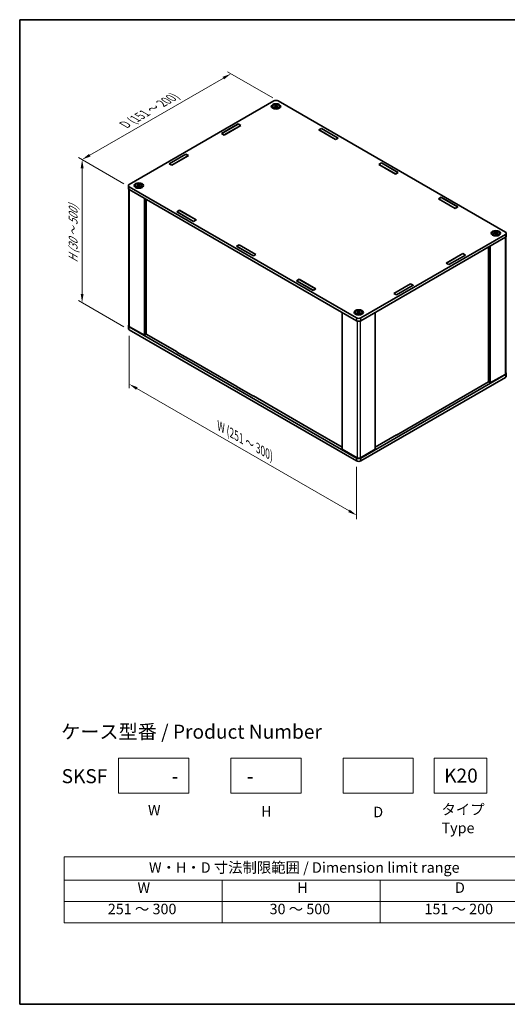
# Model space of a CAD drawing. Units: millimetres. Extents: x 14 to 5138, y 8 to 1132.
# Drawn here: x 14 to 154, y 8 to 289 of the extents above; entities that cross this region are included whole.
import ezdxf

# ---------------------------------------------------------------- set-up
doc = ezdxf.new("R2010")
doc.units = ezdxf.units.MM
doc.layers.get('Defpoints').update_dxf_attribs({"lineweight": 25})
for name, color, linetype, lineweight in [('Border (ISO)', 7, 'Continuous', 35), ('Dimension (ISO)', 7, 'Continuous', 18), ('Sketch Geometry (ISO)', 7, 'Continuous', 18), ('Symbol (ISO)', 7, 'Continuous', 18), ('Visible (ISO)', 7, 'Continuous', 35), ('Visible Narrow (ISO)', 7, 'Continuous', 25)]:
    doc.layers.add(name, color=color, linetype=linetype, lineweight=lineweight)
doc.styles.add('Note Text (TK)', font='txt')
doc.styles.add('Note Text (TK3)', font='txt')
doc.dimstyles.new('Default - Method 1b (TK)', dxfattribs={"dimtxt": 2.5, "dimasz": 2.5, "dimexe": 1, "dimexo": 1.5, "dimgap": 1, "dimtad": 1, "dimrnd": 1e-08, "dimdsep": 46, "dimtxsty": 'Note Text (TK)', "dimcen": 0.09, "dimdle": 5, "dimclrd": 100, "dimclre": 100, "dimclrt": 7, "dimadec": 1, "dimazin": 1, "dimtfac": 1, "dimtmove": 0, "dimatfit": 3, "dimfxl": 1, "dimtolj": 1, "dimlwd": -1, "dimlwe": -1, "dimarcsym": 0})

# ---------------------------------------------------------------- blocks, each defined once
blk = doc.blocks.new('図面枠 tk図枠')
at = {"layer": 'Border (ISO)'}
for p, q in [((14.5, 289), (405.5, 289)), ((14.5, 289), (14.5, 8)), ((405.5, 289), (405.5, 8)), ((14.5, 8), (405.5, 8))]:
    blk.add_line(p, q, dxfattribs=at)
blk = doc.blocks.new('テーブル1')
at = {"layer": 'Symbol (ISO)'}
for p, q in [((27.22, 50.08), (162.22, 50.08)), ((27.22, 50.08), (27.22, 43.39)), ((162.22, 50.08), (162.22, 43.39)), ((27.22, 43.39), (162.22, 43.39)), ((27.22, 43.39), (27.22, 37.34)), ((72.22, 43.39), (72.22, 37.34)), ((117.22, 43.39), (117.22, 37.34)), ((162.22, 43.39), (162.22, 37.34)), ((27.22, 37.34), (162.22, 37.34)), ((27.22, 37.34), (27.22, 31.29)), ((72.22, 37.34), (72.22, 31.29)), ((117.22, 37.34), (117.22, 31.29)), ((162.22, 37.34), (162.22, 31.29)), ((27.22, 31.29), (162.22, 31.29))]:
    blk.add_line(p, q, dxfattribs=at)
at = {"layer": 'Symbol (ISO)', "color": 7, "char_height": 3, "attachment_point": 7, "style": 'Note Text (TK3)'}
for s, insert in [('W・H・D 寸法制限範囲 / Dimension limit range', (51.35, 44.6)), ('W', (48.09, 38.85)), ('H', (93.63, 38.86)), ('D', (138.59, 38.86)), ('251 ～ 300', (39.62, 32.77)), ('30 ～ 500', (85.74, 32.77)), ('151 ～ 200', (129.89, 32.77))]:
    blk.add_mtext(s, dxfattribs=dict(at, insert=insert))
blk = doc.blocks.new('*D15')
at = {"layer": 'Defpoints', "color": 0}
for p in [(45.73, 200.5), (110.55, 163.08), (110.55, 147.57)]:
    blk.add_point(p, dxfattribs=at)
at = {"layer": 'Dimension (ISO)', "color": 100}
for p, q in [((45.73, 198.77), (45.73, 183.84)), ((47.89, 183.74), (108.38, 148.82)), ((110.55, 161.35), (110.55, 146.41))]:
    blk.add_line(p, q, dxfattribs=at)
for points in [[(48.1, 184.1), (47.68, 183.38), (45.73, 184.99)], [(108.59, 149.18), (108.17, 148.46), (110.55, 147.57)]]:
    blk.add_solid(points, dxfattribs=at)
at = {"layer": 'Dimension (ISO)', "color": 7, "insert": (71.02, 173.33), "char_height": 2.5, "attachment_point": 4, "rotation": 330, "style": 'Note Text (TK)'}
blk.add_mtext('\\A1;{\\Q-30.000;\\W0.816;\\H0.816x; \\fＭＳ Ｐゴシック|b0|i0;\\H2.5000;W (251 ～ 300)}', dxfattribs=at)
blk = doc.blocks.new('*D16')
at = {"layer": 'Defpoints', "color": 0}
for p in [(45.73, 241.33), (32.29, 208.26), (45.73, 200.5)]:
    blk.add_point(p, dxfattribs=at)
at = {"layer": 'Dimension (ISO)', "color": 100}
for p, q in [((44.23, 242.19), (31.29, 249.66)), ((32.29, 246.59), (32.29, 210.76)), ((44.23, 201.37), (31.29, 208.84))]:
    blk.add_line(p, q, dxfattribs=at)
for points in [[(31.88, 246.59), (32.71, 246.59), (32.29, 249.09)], [(31.88, 210.76), (32.71, 210.76), (32.29, 208.26)]]:
    blk.add_solid(points, dxfattribs=at)
at = {"layer": 'Dimension (ISO)', "color": 7, "insert": (29.74, 219.15), "char_height": 2.5, "attachment_point": 4, "rotation": 90, "style": 'Note Text (TK)'}
blk.add_mtext('\\A1;{\\Q30.000;\\W0.816;\\H0.816x; \\fＭＳ Ｐゴシック|b0|i0;\\H2.5000;H (30 ～ 500)}', dxfattribs=at)
blk = doc.blocks.new('*D17')
at = {"layer": 'Defpoints', "color": 0}
for p in [(74.72, 273.58), (88.15, 265.82), (45.73, 241.33)]:
    blk.add_point(p, dxfattribs=at)
at = {"layer": 'Dimension (ISO)', "color": 100}
for p, q in [((86.65, 266.69), (73.72, 274.16)), ((34.46, 250.34), (72.55, 272.33)), ((44.23, 242.19), (31.29, 249.66))]:
    blk.add_line(p, q, dxfattribs=at)
for points in [[(72.35, 272.69), (72.76, 271.97), (74.72, 273.58)], [(34.25, 250.7), (34.67, 249.97), (32.29, 249.09)]]:
    blk.add_solid(points, dxfattribs=at)
at = {"layer": 'Dimension (ISO)', "color": 7, "insert": (43.96, 258.76), "char_height": 2.5, "attachment_point": 4, "rotation": 30, "style": 'Note Text (TK)'}
blk.add_mtext('\\A1;{\\Q-30.000;\\W0.816;\\H0.816x; \\fＭＳ Ｐゴシック|b0|i0;\\H2.5000;D (151 ～ 200)}', dxfattribs=at)

msp = doc.modelspace()

# ---------------------------------------------------------------- linework, layer by layer
at = {"layer": 'Sketch Geometry (ISO)'}
for p, q in [((42.7015, 78.2756), (62.7015, 78.2756)), ((42.7015, 68.2756), (42.7015, 78.2756)), ((62.7015, 78.2756), (62.7015, 68.2756)), ((74.7015, 78.2756), (94.7015, 78.2756)), ((74.7015, 68.2756), (74.7015, 78.2756)), ((94.7015, 78.2756), (94.7015, 68.2756)), ((106.7015, 78.2756), (126.7015, 78.2756)), ((106.7015, 68.2756), (106.7015, 78.2756)), ((126.7015, 78.2756), (126.7015, 68.2756)), ((132.7015, 68.2756), (132.7015, 78.2756)), ((132.7015, 78.2756), (147.7015, 78.2756)), ((147.7015, 78.2756), (147.7015, 68.2756)), ((62.7015, 68.2756), (42.7015, 68.2756)), ((94.7015, 68.2756), (74.7015, 68.2756)), ((126.7015, 68.2756), (106.7015, 68.2756)), ((147.7015, 68.2756), (132.7015, 68.2756))]:
    msp.add_line(p, q, dxfattribs=at)
at = {"layer": 'Visible (ISO)'}
for p, q in [((86.9761, 265.8234), (45.7282, 242.0089)), ((87.1006, 264.3304), (87.4408, 264.5268)), ((87.2251, 264.0621), (87.1006, 264.3304)), ((87.4408, 264.5268), (87.9055, 264.4549)), ((87.4408, 264.1185), (87.4408, 264.5268)), ((88.0301, 264.1866), (87.6899, 263.9902)), ((87.9055, 264.4549), (88.0301, 264.1866)), ((87.9055, 264.1147), (87.9055, 264.4549)), ((152.9727, 228.4007), (88.1546, 265.8234)), ((87.6899, 263.9902), (87.2251, 264.0621)), ((87.3181, 264.0477), (87.4408, 264.1185)), ((87.4408, 264.1185), (87.6732, 264.0826)), ((87.6732, 264.0826), (87.8126, 264.061)), ((72.0326, 256.5154), (76.7937, 259.2642)), ((72.0797, 256.5018), (76.7937, 259.2234)), ((77.548, 258.8288), (72.7868, 256.0799)), ((77.5008, 258.8152), (72.7868, 256.0935)), ((76.7937, 259.2642), (77.548, 258.8288)), ((76.7937, 259.2642), (76.7937, 259.2234)), ((76.7937, 259.2234), (77.5008, 258.8152)), ((77.5008, 258.8016), (77.5008, 258.8152)), ((72.7868, 256.0799), (72.0326, 256.5154)), ((72.7868, 256.0935), (72.0797, 256.5018)), ((72.0797, 256.4882), (72.0797, 256.5018)), ((72.7868, 256.0799), (72.7868, 256.0935)), ((99.8061, 257.5451), (100.5604, 257.9805)), ((104.5673, 254.7962), (99.8061, 257.5451)), ((99.8533, 257.5315), (100.5604, 257.9397)), ((99.8533, 257.5178), (99.8533, 257.5315)), ((104.5673, 254.8098), (99.8533, 257.5315)), ((100.5604, 257.9805), (100.5604, 257.9397)), ((100.5604, 257.9805), (105.3216, 255.2317)), ((100.5604, 257.9397), (105.2744, 255.218)), ((105.3216, 255.2317), (104.5673, 254.7962)), ((105.2744, 255.218), (104.5673, 254.8098)), ((104.5673, 254.7962), (104.5673, 254.8098)), ((105.2744, 255.2044), (105.2744, 255.218)), ((57.089, 247.8877), (61.8502, 250.6366)), ((57.1362, 247.8741), (61.8502, 250.5958)), ((62.6045, 250.2011), (57.8433, 247.4523)), ((62.5573, 250.1875), (57.8433, 247.4659)), ((61.8502, 250.6366), (62.6045, 250.2011)), ((61.8502, 250.6366), (61.8502, 250.5958)), ((61.8502, 250.5958), (62.5573, 250.1875)), ((62.5573, 250.1739), (62.5573, 250.1875)), ((57.8433, 247.4523), (57.089, 247.8877)), ((57.8433, 247.4659), (57.1362, 247.8741)), ((57.1362, 247.8605), (57.1362, 247.8741)), ((57.8433, 247.4523), (57.8433, 247.4659)), ((116.8396, 247.7108), (117.5938, 248.1463)), ((121.6007, 244.9619), (116.8396, 247.7108)), ((116.8867, 247.6972), (117.5938, 248.1055)), ((116.8867, 247.6836), (116.8867, 247.6972)), ((121.6007, 244.9756), (116.8867, 247.6972)), ((117.5938, 248.1463), (122.355, 245.3974)), ((117.5938, 248.1463), (117.5938, 248.1055)), ((117.5938, 248.1055), (122.3078, 245.3838)), ((122.355, 245.3974), (121.6007, 244.9619)), ((122.3078, 245.3838), (121.6007, 244.9756)), ((121.6007, 244.9619), (121.6007, 244.9756)), ((122.3078, 245.3702), (122.3078, 245.3838)), ((45.4841, 240.8522), (45.4841, 241.6687)), ((47.974, 241.7406), (48.3142, 241.9371)), ((48.0986, 241.4723), (47.974, 241.7406)), ((48.3142, 241.9371), (48.779, 241.8652)), ((48.3142, 241.5288), (48.3142, 241.9371)), ((48.779, 241.8652), (48.9035, 241.5968)), ((48.779, 241.525), (48.779, 241.8652)), ((45.6508, 201.6604), (45.6508, 240.5636)), ((45.7282, 241.3285), (110.5463, 203.9058)), ((110.5463, 203.0893), (45.7282, 240.512)), ((48.5633, 241.4004), (48.0986, 241.4723)), ((48.1915, 241.4579), (48.3142, 241.5288)), ((48.3142, 241.5288), (48.5466, 241.4929)), ((48.5466, 241.4929), (48.686, 241.4713)), ((48.9035, 241.5968), (48.5633, 241.4004)), ((50.0887, 198.9388), (50.0887, 237.9945)), ((50.5601, 199.2109), (50.5601, 237.7223)), ((133.873, 237.8766), (134.6272, 238.312)), ((138.6342, 235.1277), (133.873, 237.8766)), ((133.9201, 237.863), (134.6272, 238.2712)), ((133.9201, 237.8494), (133.9201, 237.863)), ((138.6342, 235.1413), (133.9201, 237.863)), ((134.6272, 238.312), (139.3884, 235.5632)), ((134.6272, 238.312), (134.6272, 238.2712)), ((134.6272, 238.2712), (139.3413, 235.5496)), ((59.3125, 234.166), (60.0667, 234.6015)), ((64.0737, 231.4172), (59.3125, 234.166)), ((60.0667, 234.5607), (59.3596, 234.1524)), ((59.3596, 234.1388), (59.3596, 234.1524)), ((59.3596, 234.1524), (64.0737, 231.4308)), ((60.0667, 234.6015), (60.0667, 234.5607)), ((60.0667, 234.6015), (64.8279, 231.8526)), ((64.7808, 231.839), (60.0667, 234.5607)), ((139.3884, 235.5632), (138.6342, 235.1277)), ((139.3413, 235.5496), (138.6342, 235.1413)), ((138.6342, 235.1277), (138.6342, 235.1413)), ((139.3413, 235.5359), (139.3413, 235.5496)), ((64.8279, 231.8526), (64.0737, 231.4172)), ((64.0737, 231.4308), (64.7808, 231.839)), ((64.0737, 231.4172), (64.0737, 231.4308)), ((64.7808, 231.8254), (64.7808, 231.839)), ((111.7248, 203.9058), (152.9727, 227.7203)), ((149.7974, 228.1324), (150.1376, 228.3288)), ((149.9219, 227.864), (149.7974, 228.1324)), ((150.3867, 227.7922), (149.9219, 227.864)), ((150.0149, 227.8497), (150.1376, 227.9205)), ((150.1376, 228.3288), (150.6023, 228.2569)), ((150.1376, 227.9205), (150.1376, 228.3288)), ((150.1376, 227.9205), (150.37, 227.8846)), ((150.37, 227.8846), (150.5094, 227.863)), ((150.7269, 227.9886), (150.3867, 227.7922)), ((150.6023, 228.2569), (150.7269, 227.9886)), ((150.6023, 227.9167), (150.6023, 228.2569)), ((153.2168, 227.244), (153.2168, 228.0605)), ((152.9727, 226.9038), (111.7248, 203.0893)), ((153.0501, 188.0521), (153.0501, 226.9553)), ((76.3459, 224.3318), (77.1002, 224.7673)), ((81.1071, 221.5829), (76.3459, 224.3318)), ((77.1002, 224.7264), (76.393, 224.3182)), ((76.393, 224.3046), (76.393, 224.3182)), ((76.393, 224.3182), (81.1071, 221.5965)), ((77.1002, 224.7673), (77.1002, 224.7264)), ((77.1002, 224.7673), (81.8613, 222.0184)), ((81.8142, 222.0048), (77.1002, 224.7264)), ((81.8613, 222.0184), (81.1071, 221.5829)), ((81.1071, 221.5965), (81.8142, 222.0048)), ((81.8142, 221.9912), (81.8142, 222.0048)), ((136.0964, 219.5281), (140.8576, 222.2769)), ((136.1436, 219.5145), (140.8576, 222.2361)), ((140.8576, 222.2769), (141.6119, 221.8415)), ((140.8576, 222.2769), (140.8576, 222.2361)), ((140.8576, 222.2361), (141.5647, 221.8279)), ((148.1408, 185.6026), (148.1408, 224.1141)), ((148.6122, 185.3305), (148.6122, 224.3862)), ((81.1071, 221.5829), (81.1071, 221.5965)), ((136.8507, 219.0926), (136.0964, 219.5281)), ((136.8507, 219.1062), (136.1436, 219.5145)), ((136.1436, 219.5009), (136.1436, 219.5145)), ((141.6119, 221.8415), (136.8507, 219.0926)), ((141.5647, 221.8279), (136.8507, 219.1062)), ((141.5647, 221.8143), (141.5647, 221.8279)), ((136.8507, 219.0926), (136.8507, 219.1062)), ((93.3793, 214.4975), (94.1336, 214.933)), ((98.1405, 211.7487), (93.3793, 214.4975)), ((94.1336, 214.8922), (93.4265, 214.4839)), ((93.4265, 214.4703), (93.4265, 214.4839)), ((93.4265, 214.4839), (98.1405, 211.7623)), ((94.1336, 214.933), (94.1336, 214.8922)), ((94.1336, 214.933), (98.8948, 212.1841)), ((98.8476, 212.1705), (94.1336, 214.8922)), ((121.1529, 210.9004), (125.9141, 213.6493)), ((121.2, 210.8868), (125.9141, 213.6085)), ((125.9141, 213.6493), (126.6683, 213.2138)), ((125.9141, 213.6493), (125.9141, 213.6085)), ((125.9141, 213.6085), (126.6212, 213.2002)), ((98.8948, 212.1841), (98.1405, 211.7487)), ((98.1405, 211.7623), (98.8476, 212.1705)), ((98.1405, 211.7487), (98.1405, 211.7623)), ((98.8476, 212.1569), (98.8476, 212.1705)), ((121.9072, 210.465), (121.1529, 210.9004)), ((121.9072, 210.4786), (121.2, 210.8868)), ((121.2, 210.8732), (121.2, 210.8868)), ((126.6683, 213.2138), (121.9072, 210.465)), ((126.6212, 213.2002), (121.9072, 210.4786)), ((126.6212, 213.1866), (126.6212, 213.2002)), ((121.9072, 210.465), (121.9072, 210.4786)), ((106.4215, 166.415), (106.4215, 205.4707)), ((110.6708, 205.5426), (111.011, 205.739)), ((110.7954, 205.2743), (110.6708, 205.5426)), ((111.2601, 205.2024), (110.7954, 205.2743)), ((110.8883, 205.2599), (111.011, 205.3308)), ((111.011, 205.739), (111.4758, 205.6671)), ((111.011, 205.3308), (111.011, 205.739)), ((111.011, 205.3308), (111.2434, 205.2948)), ((111.2434, 205.2948), (111.3828, 205.2733)), ((111.6003, 205.3988), (111.2601, 205.2024)), ((111.4758, 205.6671), (111.6003, 205.3988)), ((111.4758, 205.3269), (111.4758, 205.6671)), ((115.8496, 166.415), (115.8496, 205.4707)), ((45.4841, 201.6604), (45.4841, 200.8439)), ((45.7282, 201.3202), (110.5463, 163.8974)), ((110.5463, 163.0809), (45.7282, 200.5037)), ((45.846, 201.3882), (50.0887, 198.9388)), ((50.0887, 198.9388), (50.5601, 199.2109)), ((50.5601, 199.2517), (59.3596, 194.1713)), ((59.3125, 194.1577), (59.3478, 194.1781)), ((64.0737, 191.4088), (59.3125, 194.1577)), ((59.3596, 194.1713), (59.3596, 194.1305)), ((64.0737, 191.4497), (64.0737, 191.4088)), ((64.0737, 191.4497), (76.393, 184.3371)), ((64.109, 191.4293), (64.0737, 191.4088)), ((111.7248, 163.8974), (152.9727, 187.7119)), ((152.9727, 186.8954), (111.7248, 163.0809)), ((141.5647, 181.8468), (148.1408, 185.6435)), ((148.1408, 185.6026), (148.6122, 185.3305)), ((148.6122, 185.3305), (152.8549, 187.78)), ((153.2168, 188.0521), (153.2168, 187.2356)), ((76.3459, 184.3235), (76.3813, 184.3439)), ((81.1071, 181.5746), (76.3459, 184.3235)), ((76.393, 184.3371), (76.393, 184.2962)), ((81.1071, 181.6154), (81.1071, 181.5746)), ((81.1071, 181.6154), (93.4265, 174.5028)), ((81.1424, 181.595), (81.1071, 181.5746)), ((141.6119, 181.8331), (136.8507, 179.0843)), ((141.5647, 181.8468), (141.5647, 181.8059)), ((141.5765, 181.8536), (141.6119, 181.8331)), ((126.6212, 173.2191), (136.8507, 179.1251)), ((136.8507, 179.0843), (136.8153, 179.1047)), ((136.8507, 179.1251), (136.8507, 179.0843)), ((93.3793, 174.4892), (93.4147, 174.5096)), ((98.1405, 171.7403), (93.3793, 174.4892)), ((93.4265, 174.5028), (93.4265, 174.462)), ((98.1405, 171.7812), (98.1405, 171.7403)), ((98.1405, 171.7812), (106.4215, 167.0001)), ((98.1759, 171.7608), (98.1405, 171.7403)), ((126.6683, 173.2055), (121.9072, 170.4566)), ((126.6212, 173.2191), (126.6212, 173.1783)), ((126.633, 173.2259), (126.6683, 173.2055)), ((115.8496, 167.0001), (121.9072, 170.4975)), ((121.9072, 170.4566), (121.8718, 170.477)), ((121.9072, 170.4975), (121.9072, 170.4566)), ((106.4215, 166.415), (110.6642, 163.9655)), ((111.607, 163.9655), (115.8496, 166.415))]:
    msp.add_line(p, q, dxfattribs=at)
for centre, major_axis in [((87.5653, 264.2585), (1.3333, 0)), ((87.5653, 264.2585), (1, 0)), ((48.4388, 241.6687), (1.3333, 0)), ((48.4388, 241.6687), (1, 0)), ((150.2621, 228.0605), (1.3333, 0)), ((150.2621, 228.0605), (1, 0)), ((111.1356, 205.4707), (1.3333, 0)), ((111.1356, 205.4707), (1, 0))]:
    msp.add_ellipse(centre, major_axis=major_axis, ratio=0.57735027, dxfattribs=at)
for centre, major_axis, start_param, end_param in [((87.5653, 265.4832), (0.8333, 0), 0.78539816, 2.35619449), ((87.5653, 263.8502), (0.4167, 0), 1.30899694, 2.18629607), ((87.5653, 263.8502), (0.4167, 0), 0.98675608, 1.30899694), ((46.3174, 241.6687), (-0.8333, 0), 5.49778714, 7.06858347), ((46.3174, 240.8522), (-0.8333, 0), 0, 0.78539816), ((48.4388, 241.2605), (0.4167, 0), 1.30899694, 2.18629607), ((48.4388, 241.2605), (0.4167, 0), 0.98675608, 1.30899694), ((150.2621, 227.6522), (0.4167, 0), 1.30899694, 2.18629607), ((150.2621, 227.6522), (0.4167, 0), 0.98675608, 1.30899694), ((152.3835, 228.0605), (0.8333, 0), 5.49778714, 7.06858347), ((152.3835, 227.244), (0.8333, 0), 5.49778714, 6.28318531), ((111.1356, 205.0625), (0.4167, 0), 1.30899694, 2.18629607), ((111.1356, 205.0625), (0.4167, 0), 0.98675608, 1.30899694), ((111.1356, 204.246), (-0.8333, 0), 0.78539816, 2.35619449), ((111.1356, 203.4295), (0.8333, 0), 3.92699082, 5.49778714), ((46.3174, 201.6604), (-0.8333, 0), 5.6396842, 7.06858347), ((46.3174, 200.8439), (-0.8333, 0), 0, 0.78539816), ((46.3174, 201.6604), (-0.6667, 0), 0, 0.78539816), ((152.3835, 188.0521), (0.8333, 0), 5.49778714, 6.92668642), ((152.3835, 188.0521), (0.6667, 0), 5.49778714, 6.28318531), ((152.3835, 187.2356), (0.8333, 0), 5.49778714, 6.28318531), ((111.1356, 164.2376), (-0.8333, 0), 0.78539816, 2.35619449), ((111.1356, 163.4212), (0.8333, 0), 3.92699082, 5.49778714), ((111.1356, 164.2376), (0.6667, 0), 3.92699082, 5.49778714)]:
    msp.add_ellipse(centre, major_axis=major_axis, ratio=0.57735027, start_param=start_param, end_param=end_param, dxfattribs=at)
at = {"layer": 'Visible Narrow (ISO)'}
for p, q in [((45.7282, 240.512), (45.7282, 241.3285)), ((45.846, 201.3882), (45.846, 240.444)), ((152.9727, 227.7203), (152.9727, 226.9038)), ((152.8549, 226.8357), (152.8549, 187.78)), ((110.5463, 203.9058), (110.5463, 203.0893)), ((110.6642, 203.0327), (110.6642, 163.9655)), ((111.607, 163.9655), (111.607, 203.0327)), ((111.7248, 203.0893), (111.7248, 203.9058)), ((45.7282, 200.5037), (45.7282, 201.3202)), ((152.9727, 187.7119), (152.9727, 186.8954)), ((110.5463, 163.8974), (110.5463, 163.0809)), ((111.7248, 163.0809), (111.7248, 163.8974))]:
    msp.add_line(p, q, dxfattribs=at)

# ---------------------------------------------------------------- block references
for name in ['図面枠 tk図枠', 'テーブル1']:
    msp.add_blockref(name, (0, 0))

# ---------------------------------------------------------------- texts
at = {"layer": 'Symbol (ISO)', "color": 7, "attachment_point": 4, "style": 'Note Text (TK)'}
for s, insert, char_height, line_spacing_factor in [('\\fＭＳ Ｐゴシック|b0|i0;\\H4.0000;ケース型番 / Product Number', (26.3133, 85.8051), 4, 1.5), ('\\fＭＳ Ｐゴシック|b0|i0;\\H4.0000;SKSF               -                -             ', (26.4458, 73.1063), 4, 1.5), ('\\fＭＳ Ｐゴシック|b0|i0;\\H3.0000;W', (51.067, 63.4188), 3, 1.5), ('\\fＭＳ Ｐゴシック|b0|i0;\\H3.0000;タイプ\\PType', (134.7567, 60.9783), 3, 1.058182), ('\\fＭＳ Ｐゴシック|b0|i0;\\H3.0000;H', (83.3172, 63.0603), 3, 1.5), ('\\fＭＳ Ｐゴシック|b0|i0;\\H3.0000;D', (115.2982, 62.886), 3, 1.5)]:
    msp.add_mtext(s, dxfattribs=dict(at, insert=insert, char_height=char_height, line_spacing_factor=line_spacing_factor))
at = {"layer": 'Symbol (ISO)', "color": 7, "insert": (135.5087, 73.2756), "char_height": 4, "width": 9.84357, "attachment_point": 4, "line_spacing_factor": 1.5, "style": 'Note Text (TK)'}
msp.add_mtext('\\fＭＳ Ｐゴシック|b0|i0;\\H4.0000;K20', dxfattribs=at)

# ---------------------------------------------------------------- dimensions: what is measured, and where the dimension line sits
at = {"layer": 'Dimension (ISO)', "color": 100}
for base, p1, p2, angle, text, picture, middle in [((74.7196, 273.5801), (45.7282, 241.3285), (88.1546, 265.8234), 210, '{\\Q-30.000;\\W0.816;\\H0.816x; \\fＭＳ Ｐゴシック|b0|i0;\\H2.5000;D (151 ～ 200)}', '*D17', (53.5064, 261.3327)), ((32.2932, 208.2604), (45.7282, 241.3285), (45.7282, 200.5037), 90, '{\\Q30.000;\\W0.816;\\H0.816x; \\fＭＳ Ｐゴシック|b0|i0;\\H2.5000;H (30 ～ 500)}', '*D16', (32.2932, 228.6728)), ((110.5463, 147.5675), (45.7282, 200.5037), (110.5463, 163.0809), 150, '{\\Q-30.000;\\W0.816;\\H0.816x; \\fＭＳ Ｐゴシック|b0|i0;\\H2.5000;W (251 ～ 300)}', '*D15', (78.1372, 166.2789))]:
    dim = msp.add_linear_dim(base=base, p1=p1, p2=p2, angle=angle, text=text, dimstyle='Default - Method 1b (TK)', override={"dimgap": 1, "dimdec": 2, "dimlfac": 3.674235, "dimtol": 0, "dimlim": 0, "dimtp": 0, "dimtm": 0, "dimtdec": 2, "dimtofl": 0, "dimatfit": 1}, dxfattribs=at)
    dim.commit()
    dim.dimension.update_dxf_attribs({"geometry": picture, "text_midpoint": middle, "dimtype": 160})

doc.saveas('drawing.dxf')
